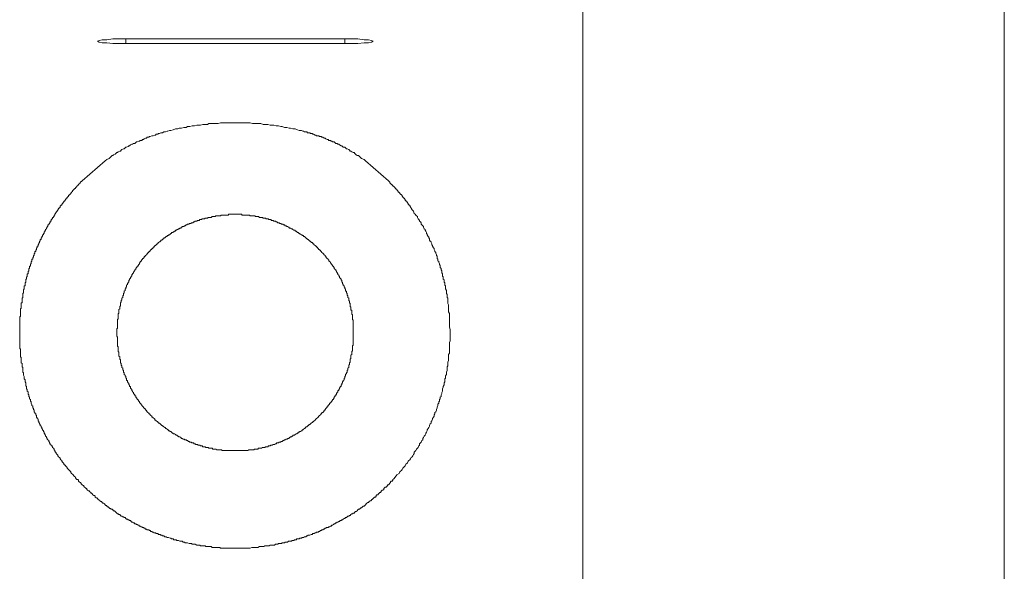
# Model space of a CAD drawing. Units: inches. Extents: x -361 to 3050, y -1803 to 782.
# Drawn here: x 1217 to 1441, y -229 to -103 of the extents above; entities that cross this region are included whole.
import ezdxf

# ---------------------------------------------------------------- set-up
doc = ezdxf.new("R2010")
doc.units = ezdxf.units.IN
doc.header["$MEASUREMENT"] = 0
doc.layers.add('图层 1', color=7, linetype='Continuous')

msp = doc.modelspace()

# ---------------------------------------------------------------- linework, layer by layer
at = {"layer": '图层 1', "color": 7, "lineweight": 9}
for points in [[(1441.44, -411.37), (1441.44, 30.29)], [(1345.39, 0.02), (1345.39, -403.37)], [(1241.17, -108.53), (1239.6, -108.53), (1238.2, -108.53), (1236.82, -108.35), (1235.76, -108.35), (1235.08, -108.18), (1234.72, -108), (1235.08, -107.83), (1235.76, -107.66), (1236.82, -107.66), (1238.2, -107.48), (1239.6, -107.48), (1241.17, -107.48)], [(1241.17, -107.48), (1291.09, -107.48)], [(1241.17, -108.53), (1241.17, -107.48)], [(1291.09, -107.48), (1292.67, -107.48), (1294.07, -107.48), (1295.47, -107.66), (1296.5, -107.66), (1297.19, -107.83), (1297.54, -108), (1297.19, -108.18), (1296.5, -108.35), (1295.47, -108.35), (1294.07, -108.53), (1292.67, -108.53), (1291.09, -108.53)], [(1291.09, -108.53), (1291.09, -107.48)], [(1291.09, -108.53), (1241.17, -108.53)], [(1236.47, -135.31), (1236.82, -134.96), (1237.34, -134.79), (1237.7, -134.44), (1238.04, -134.1), (1238.2, -134.1), (1238.38, -133.92), (1238.74, -133.74), (1238.91, -133.58), (1239.09, -133.4), (1239.25, -133.4), (1239.42, -133.23), (1239.77, -133.05), (1239.95, -133.05), (1240.13, -132.87), (1240.29, -132.71), (1240.63, -132.53), (1240.81, -132.53), (1240.99, -132.35), (1241.17, -132.19), (1241.35, -132.19), (1241.69, -132.01), (1241.86, -131.84), (1242.04, -131.84), (1242.21, -131.66), (1242.57, -131.49), (1242.73, -131.49), (1242.91, -131.32), (1243.25, -131.32), (1243.43, -131.14), (1243.61, -130.97), (1243.79, -130.97), (1244.13, -130.79), (1244.29, -130.79), (1244.47, -130.62), (1244.83, -130.62), (1245.01, -130.44), (1245.17, -130.44), (1245.35, -130.27), (1245.69, -130.1), (1245.87, -130.1), (1246.05, -129.92), (1246.39, -129.92), (1246.55, -129.75), (1246.73, -129.75), (1247.08, -129.58), (1247.26, -129.58), (1247.44, -129.58), (1247.77, -129.4), (1247.94, -129.4), (1248.12, -129.23), (1248.48, -129.23), (1248.65, -129.05), (1248.83, -129.05), (1249.17, -128.88), (1249.35, -128.88), (1249.52, -128.88), (1249.87, -128.7), (1250.04, -128.7), (1250.21, -128.7), (1250.56, -128.53), (1250.74, -128.53), (1251.1, -128.36), (1251.26, -128.36), (1251.42, -128.36), (1251.96, -128.18), (1252.48, -128.01), (1253, -128.01), (1253.35, -127.83), (1253.86, -127.83), (1254.39, -127.66), (1254.91, -127.66), (1255.26, -127.49), (1255.79, -127.49), (1256.3, -127.31), (1256.83, -127.31), (1257.34, -127.14), (1257.69, -127.14), (1258.23, -127.14), (1258.73, -126.97), (1259.27, -126.97), (1259.79, -126.97), (1260.13, -126.79), (1260.65, -126.79), (1261.17, -126.79), (1261.7, -126.79), (1262.21, -126.79), (1262.75, -126.62), (1263.09, -126.62), (1263.61, -126.62), (1264.14, -126.62), (1264.65, -126.62), (1265.18, -126.62), (1265.7, -126.62), (1266.04, -126.62), (1266.58, -126.62), (1267.09, -126.62), (1267.62, -126.62), (1268.13, -126.62), (1268.66, -126.62), (1269.02, -126.62), (1269.52, -126.62), (1270.06, -126.79), (1270.58, -126.79), (1271.1, -126.79), (1271.44, -126.79), (1271.96, -126.79), (1272.49, -126.97), (1273, -126.97), (1273.54, -126.97), (1274.06, -127.14), (1274.4, -127.14), (1274.93, -127.14), (1275.44, -127.31), (1275.97, -127.31), (1276.49, -127.49), (1276.83, -127.49), (1277.37, -127.66), (1277.88, -127.66), (1278.41, -127.83), (1278.75, -127.83), (1279.27, -128.01), (1279.8, -128.01), (1280.31, -128.18), (1280.67, -128.36), (1281.19, -128.36), (1281.53, -128.53), (1281.71, -128.53), (1281.88, -128.7), (1282.23, -128.7), (1282.4, -128.7), (1282.58, -128.88), (1282.92, -128.88), (1283.1, -128.88), (1283.28, -129.05), (1283.62, -129.05), (1283.78, -129.23), (1283.96, -129.23), (1284.32, -129.4), (1284.5, -129.4), (1284.67, -129.58), (1285.01, -129.58), (1285.19, -129.58), (1285.36, -129.75), (1285.72, -129.75), (1285.88, -129.92), (1286.06, -129.92), (1286.4, -130.1), (1286.58, -130.1), (1286.76, -130.27), (1287.1, -130.44), (1287.28, -130.44), (1287.44, -130.62), (1287.8, -130.62), (1287.98, -130.79), (1288.16, -130.79), (1288.32, -130.97), (1288.66, -130.97), (1288.84, -131.14), (1289.02, -131.32), (1289.37, -131.32), (1289.54, -131.49), (1289.71, -131.49), (1289.88, -131.66), (1290.23, -131.84), (1290.41, -131.84), (1290.59, -132.01), (1290.75, -132.19), (1291.09, -132.19), (1291.28, -132.35), (1291.46, -132.53), (1291.63, -132.53), (1291.98, -132.71), (1292.14, -132.87), (1292.32, -133.05), (1292.49, -133.05), (1292.67, -133.23), (1293.01, -133.4), (1293.19, -133.4), (1293.37, -133.58), (1293.53, -133.74), (1293.71, -133.92), (1293.89, -134.1), (1294.23, -134.1), (1294.57, -134.44), (1294.93, -134.79), (1295.47, -134.96), (1295.79, -135.31)], [(1231.25, -139.84), (1236.47, -135.31)], [(1295.79, -135.31), (1301.02, -139.84)], [(1231.25, -139.84), (1231.07, -140.01), (1230.91, -140.01), (1230.91, -140.19), (1230.73, -140.19), (1230.73, -140.36), (1230.57, -140.53), (1230.39, -140.71), (1230.2, -140.89), (1230.02, -141.05), (1230.02, -141.23), (1229.85, -141.23), (1229.85, -141.41), (1229.68, -141.41), (1229.68, -141.57), (1229.51, -141.57), (1229.51, -141.75), (1229.34, -141.75), (1229.34, -141.93), (1229.16, -141.93), (1229.16, -142.09), (1228.99, -142.09), (1228.99, -142.28), (1228.81, -142.45), (1228.81, -142.62), (1228.63, -142.62), (1228.63, -142.8), (1228.47, -142.8), (1228.47, -142.96), (1228.3, -142.96), (1228.3, -143.14), (1228.13, -143.14), (1228.13, -143.32), (1227.95, -143.48), (1227.77, -143.66), (1227.77, -143.84), (1227.59, -143.84), (1227.59, -144.01), (1227.41, -144.01), (1227.41, -144.18), (1227.25, -144.36), (1227.25, -144.53), (1227.07, -144.53), (1227.07, -144.71), (1226.91, -144.71), (1226.91, -144.89), (1226.73, -145.05), (1226.55, -145.23), (1226.55, -145.4), (1226.37, -145.4), (1226.37, -145.58), (1226.21, -145.58), (1226.21, -145.75), (1226.21, -145.92), (1226.03, -145.92), (1226.03, -146.1), (1225.85, -146.1), (1225.85, -146.27), (1225.69, -146.45), (1225.69, -146.62), (1225.51, -146.62), (1225.51, -146.8), (1225.33, -146.97), (1225.33, -147.14), (1225.15, -147.14), (1225.15, -147.32), (1224.98, -147.49), (1224.98, -147.67), (1224.81, -147.67), (1224.81, -147.84), (1224.81, -148.01), (1224.65, -148.01), (1224.65, -148.19), (1224.47, -148.19), (1224.47, -148.36), (1224.47, -148.54), (1224.29, -148.54), (1224.29, -148.71), (1224.12, -148.71), (1224.12, -148.88), (1224.12, -149.06), (1223.94, -149.06), (1223.94, -149.23), (1223.94, -149.41), (1223.76, -149.41), (1223.76, -149.58), (1223.6, -149.75), (1223.6, -149.93), (1223.43, -149.93), (1223.43, -150.1), (1223.43, -150.27), (1223.25, -150.27), (1223.25, -150.45), (1223.07, -150.63), (1223.07, -150.79), (1222.89, -150.97), (1222.89, -151.15), (1222.72, -151.32), (1222.72, -151.5), (1222.55, -151.5), (1222.55, -151.66), (1222.55, -151.84), (1222.37, -151.84), (1222.37, -152.02), (1222.37, -152.18), (1222.21, -152.18), (1222.21, -152.36), (1222.21, -152.54), (1222.03, -152.54), (1222.03, -152.71), (1222.03, -152.88), (1221.85, -152.88), (1221.85, -153.06), (1221.85, -153.23), (1221.68, -153.23), (1221.68, -153.4), (1221.68, -153.59), (1221.5, -153.59), (1221.5, -153.75), (1221.5, -153.93), (1221.34, -154.1), (1221.34, -154.27), (1221.16, -154.45), (1221.16, -154.62), (1221.16, -154.79), (1220.99, -154.79), (1220.99, -154.97), (1220.99, -155.14), (1220.82, -155.14), (1220.82, -155.32), (1220.82, -155.49), (1220.64, -155.67), (1220.64, -155.84), (1220.64, -156.01), (1220.46, -156.01), (1220.46, -156.19), (1220.46, -156.36), (1220.28, -156.54), (1220.28, -156.71), (1220.28, -156.88), (1220.12, -156.88), (1220.12, -157.06), (1220.12, -157.23), (1219.94, -157.41), (1219.94, -157.58), (1219.94, -157.75), (1219.78, -157.75), (1219.78, -157.92), (1219.78, -158.11), (1219.78, -158.28), (1219.6, -158.28), (1219.6, -158.45), (1219.6, -158.63), (1219.6, -158.8), (1219.42, -158.8), (1219.42, -158.97), (1219.42, -159.15), (1219.42, -159.32), (1219.24, -159.32), (1219.24, -159.49), (1219.24, -159.67), (1219.24, -159.83), (1219.06, -159.83), (1219.06, -160.01), (1219.06, -160.19), (1219.06, -160.36), (1218.9, -160.54), (1218.9, -160.71), (1218.9, -160.88), (1218.9, -161.06), (1218.72, -161.06), (1218.72, -161.24), (1218.72, -161.4), (1218.72, -161.58), (1218.72, -161.76), (1218.55, -161.76), (1218.55, -161.93), (1218.55, -162.1), (1218.55, -162.27), (1218.38, -162.27), (1218.38, -162.45), (1218.38, -162.63), (1218.38, -162.8), (1218.38, -162.97), (1218.2, -163.15), (1218.2, -163.32), (1218.2, -163.49), (1218.2, -163.67), (1218.2, -163.84), (1218.02, -163.84), (1218.02, -164.02), (1218.02, -164.19), (1218.02, -164.36), (1218.02, -164.54), (1217.85, -164.71), (1217.85, -164.89), (1217.85, -165.06), (1217.85, -165.23), (1217.85, -165.41), (1217.68, -165.58), (1217.68, -165.76), (1217.68, -165.93), (1217.68, -166.11), (1217.68, -166.28), (1217.68, -166.45), (1217.52, -166.63), (1217.52, -166.8), (1217.52, -166.98), (1217.52, -167.15), (1217.52, -167.32), (1217.52, -167.5), (1217.52, -167.67), (1217.34, -167.67), (1217.34, -167.85), (1217.34, -168.02), (1217.34, -168.19), (1217.34, -168.37), (1217.34, -168.53), (1217.34, -168.71), (1217.34, -168.89), (1217.16, -169.05), (1217.16, -169.23), (1217.16, -169.41), (1217.16, -169.58), (1217.16, -169.76), (1217.16, -169.94), (1217.16, -170.1), (1217.16, -170.28), (1217.16, -170.46), (1217.16, -170.62), (1217.16, -170.8), (1216.98, -170.8), (1216.98, -170.97), (1216.98, -171.14), (1216.98, -171.32), (1216.98, -171.49), (1216.98, -171.67), (1216.98, -171.85), (1216.98, -172.02), (1216.98, -172.19), (1216.98, -172.37), (1216.98, -172.54), (1216.98, -172.71), (1216.98, -172.89), (1216.98, -173.06), (1216.98, -173.23), (1216.98, -173.41), (1216.98, -173.58), (1216.98, -173.76), (1216.98, -173.93), (1216.98, -174.1), (1216.98, -174.28), (1216.98, -174.45)], [(1305.9, -145.58), (1305.9, -145.4), (1305.72, -145.4), (1305.72, -145.23), (1305.54, -145.23), (1305.54, -145.05), (1305.36, -144.89), (1305.36, -144.71), (1305.2, -144.71), (1305.2, -144.53), (1305.02, -144.53), (1305.02, -144.36), (1304.86, -144.36), (1304.86, -144.18), (1304.86, -144.01), (1304.67, -144.01), (1304.67, -143.84), (1304.5, -143.84), (1304.5, -143.66), (1304.32, -143.66), (1304.32, -143.48), (1304.15, -143.32), (1304.15, -143.14), (1303.98, -143.14), (1303.98, -142.96), (1303.8, -142.96), (1303.8, -142.8), (1303.64, -142.8), (1303.64, -142.62), (1303.46, -142.62), (1303.46, -142.45), (1303.28, -142.45), (1303.28, -142.28), (1303.1, -142.09), (1302.93, -141.93), (1302.93, -141.75), (1302.76, -141.75), (1302.76, -141.57), (1302.6, -141.57), (1302.6, -141.41), (1302.42, -141.41), (1302.42, -141.23), (1302.24, -141.23), (1302.24, -141.05), (1302.06, -141.05), (1302.06, -140.89), (1301.88, -140.89), (1301.88, -140.71), (1301.7, -140.71), (1301.7, -140.53), (1301.54, -140.53), (1301.54, -140.36), (1301.38, -140.36), (1301.38, -140.19), (1301.2, -140.01), (1301.02, -139.84)], [(1305.9, -145.58), (1306.42, -146.45), (1306.76, -146.8), (1306.94, -147.32), (1307.11, -147.49), (1307.29, -147.67), (1307.46, -147.84), (1307.63, -148.01), (1307.63, -148.19), (1307.8, -148.54), (1307.97, -148.71), (1308.15, -148.88), (1308.15, -149.06), (1308.33, -149.23), (1308.51, -149.41), (1308.51, -149.75), (1308.67, -149.93), (1308.85, -150.1), (1309.01, -150.27), (1309.01, -150.45), (1309.19, -150.79), (1309.38, -150.97), (1309.38, -151.15), (1309.55, -151.32), (1309.73, -151.66), (1309.73, -151.84), (1309.89, -152.02), (1309.89, -152.18), (1310.07, -152.54), (1310.24, -152.71), (1310.24, -152.88), (1310.41, -153.06), (1310.41, -153.4), (1310.59, -153.59), (1310.77, -153.75), (1310.77, -153.93), (1310.95, -154.27), (1310.95, -154.45), (1311.11, -154.62), (1311.11, -154.79), (1311.29, -155.14), (1311.45, -155.32), (1311.45, -155.49), (1311.63, -155.84), (1311.63, -156.01), (1311.81, -156.19), (1311.81, -156.36), (1311.99, -156.71), (1311.99, -156.88), (1312.17, -157.06), (1312.17, -157.41), (1312.17, -157.58), (1312.33, -157.75), (1312.33, -158.11), (1312.51, -158.28), (1312.51, -158.45), (1312.67, -158.8), (1312.67, -158.97), (1312.85, -159.15), (1312.85, -159.49), (1312.85, -159.67), (1313.03, -159.83), (1313.03, -160.19), (1313.21, -160.36), (1313.21, -160.54), (1313.21, -160.88), (1313.39, -161.06), (1313.39, -161.24), (1313.39, -161.58), (1313.55, -161.76), (1313.55, -161.93), (1313.55, -162.27), (1313.71, -162.45), (1313.71, -162.63), (1313.71, -162.97), (1313.89, -163.15), (1313.89, -163.32), (1313.89, -163.67), (1314.07, -163.84), (1314.07, -164.02), (1314.07, -164.36), (1314.07, -164.54), (1314.25, -164.89), (1314.25, -165.06), (1314.25, -165.23), (1314.25, -165.58), (1314.42, -165.76), (1314.42, -165.93), (1314.42, -166.28), (1314.42, -166.45), (1314.6, -166.63), (1314.6, -166.98), (1314.6, -167.15), (1314.6, -167.5), (1314.6, -167.67), (1314.6, -167.85), (1314.76, -168.19), (1314.76, -168.37), (1314.76, -168.71), (1314.76, -168.89), (1314.76, -169.05), (1314.76, -169.41), (1314.76, -169.58), (1314.76, -169.76), (1314.94, -170.1), (1314.94, -170.28), (1314.94, -170.62), (1314.94, -170.8), (1314.94, -170.97), (1314.94, -171.32), (1314.94, -171.49), (1314.94, -171.85), (1314.94, -172.19), (1314.94, -172.71), (1314.94, -173.23), (1315.11, -173.76), (1315.11, -174.63)], [(1293.01, -174.45), (1293.01, -174.28), (1293.01, -174.1), (1293.01, -173.93), (1293.01, -173.76), (1293.01, -173.58), (1293.01, -173.41), (1293.01, -173.23), (1293.01, -173.06), (1293.01, -172.89), (1293.01, -172.71), (1293.01, -172.54), (1293.01, -172.37), (1293.01, -172.19), (1293.01, -172.02), (1293.01, -171.85), (1293.01, -171.67), (1292.85, -171.49), (1292.85, -171.32), (1292.85, -171.14), (1292.85, -170.97), (1292.85, -170.8), (1292.85, -170.62), (1292.85, -170.46), (1292.67, -170.28), (1292.67, -170.1), (1292.67, -169.94), (1292.67, -169.76), (1292.67, -169.58), (1292.67, -169.41), (1292.49, -169.41), (1292.49, -169.23), (1292.49, -169.05), (1292.49, -168.89), (1292.49, -168.71), (1292.32, -168.53), (1292.32, -168.37), (1292.32, -168.19), (1292.32, -168.02), (1292.32, -167.85), (1292.14, -167.67), (1292.14, -167.5), (1292.14, -167.32), (1291.98, -167.15), (1291.98, -166.98), (1291.98, -166.8), (1291.98, -166.63), (1291.81, -166.45), (1291.81, -166.28), (1291.81, -166.11), (1291.63, -165.93), (1291.63, -165.76), (1291.63, -165.58), (1291.46, -165.41), (1291.46, -165.23), (1291.46, -165.06), (1291.28, -165.06), (1291.28, -164.89), (1291.28, -164.71), (1291.28, -164.54), (1291.09, -164.54), (1291.09, -164.36), (1291.09, -164.19), (1290.92, -164.02), (1290.92, -163.84), (1290.75, -163.67), (1290.75, -163.49), (1290.59, -163.32), (1290.59, -163.15), (1290.59, -162.97), (1290.41, -162.97), (1290.41, -162.8), (1290.41, -162.63), (1290.23, -162.45), (1290.23, -162.27), (1290.05, -162.1), (1289.88, -161.93), (1289.88, -161.76), (1289.88, -161.58), (1289.71, -161.58), (1289.71, -161.4), (1289.54, -161.24), (1289.54, -161.06), (1289.37, -160.88), (1289.37, -160.71), (1289.19, -160.71), (1289.19, -160.54), (1289.19, -160.36), (1289.02, -160.36), (1289.02, -160.19), (1288.84, -160.01), (1288.66, -159.83), (1288.66, -159.67), (1288.5, -159.49), (1288.5, -159.32), (1288.32, -159.32), (1288.32, -159.15), (1288.16, -158.97), (1287.98, -158.8), (1287.98, -158.63), (1287.8, -158.63), (1287.8, -158.45), (1287.62, -158.28), (1287.44, -158.11), (1287.44, -157.92), (1287.28, -157.92), (1287.28, -157.75), (1287.1, -157.58), (1286.94, -157.41), (1286.76, -157.23), (1286.76, -157.06), (1286.58, -157.06), (1286.58, -156.88), (1286.4, -156.71), (1286.22, -156.54), (1286.06, -156.36), (1285.88, -156.19), (1285.72, -156.01), (1285.54, -155.84), (1285.54, -155.67), (1285.36, -155.67), (1285.36, -155.49), (1285.19, -155.49), (1285.01, -155.32), (1284.84, -155.14), (1284.84, -154.97), (1284.67, -154.97), (1284.67, -154.79), (1284.5, -154.79), (1284.32, -154.62), (1284.14, -154.45), (1283.96, -154.27), (1283.78, -154.27), (1283.78, -154.1), (1283.62, -153.93), (1283.46, -153.93), (1283.46, -153.75), (1283.28, -153.75), (1283.28, -153.59), (1283.1, -153.59), (1282.92, -153.4), (1282.75, -153.23), (1282.58, -153.23), (1282.58, -153.06), (1282.4, -153.06), (1282.23, -152.88), (1282.06, -152.71), (1281.88, -152.54), (1281.71, -152.54), (1281.71, -152.36), (1281.53, -152.36), (1281.35, -152.36), (1281.35, -152.18), (1281.19, -152.18), (1281.02, -152.02), (1280.85, -152.02), (1280.85, -151.84), (1280.67, -151.84), (1280.49, -151.66), (1280.31, -151.66), (1280.13, -151.5), (1279.97, -151.32), (1279.8, -151.32), (1279.8, -151.15), (1279.62, -151.15), (1279.44, -151.15), (1279.27, -150.97), (1279.09, -150.79), (1278.93, -150.79), (1278.75, -150.63), (1278.58, -150.63), (1278.41, -150.63), (1278.41, -150.45), (1278.23, -150.45), (1278.05, -150.27), (1277.88, -150.27), (1277.71, -150.1), (1277.53, -150.1), (1277.37, -149.93), (1277.19, -149.93), (1277.01, -149.93), (1277.01, -149.75), (1276.83, -149.75), (1276.65, -149.75), (1276.49, -149.58), (1276.31, -149.58), (1276.15, -149.41), (1275.97, -149.41), (1275.79, -149.41), (1275.61, -149.23), (1275.44, -149.23), (1275.27, -149.06), (1275.09, -149.06), (1274.93, -149.06), (1274.75, -148.88), (1274.57, -148.88), (1274.4, -148.88), (1274.22, -148.71), (1274.06, -148.71), (1273.88, -148.71), (1273.71, -148.71), (1273.71, -148.54), (1273.54, -148.54), (1273.36, -148.54), (1273.18, -148.54), (1273, -148.36), (1272.83, -148.36), (1272.67, -148.36), (1272.49, -148.36), (1272.31, -148.19), (1272.14, -148.19), (1271.96, -148.19), (1271.78, -148.19), (1271.62, -148.19), (1271.44, -148.01), (1271.27, -148.01), (1271.1, -148.01), (1270.92, -148.01), (1270.74, -148.01), (1270.58, -147.84), (1270.4, -147.84), (1270.22, -147.84), (1270.06, -147.84), (1269.88, -147.84), (1269.7, -147.84), (1269.52, -147.84), (1269.34, -147.67), (1269.18, -147.67), (1269.02, -147.67), (1268.84, -147.67), (1268.66, -147.67), (1268.48, -147.67), (1268.3, -147.67), (1268.13, -147.67), (1267.96, -147.67), (1267.8, -147.67), (1267.62, -147.67), (1267.62, -147.49), (1267.44, -147.49), (1267.27, -147.49), (1267.09, -147.49), (1266.92, -147.49), (1266.75, -147.49), (1266.58, -147.49), (1266.4, -147.49), (1266.22, -147.49), (1266.04, -147.49), (1265.86, -147.49), (1265.7, -147.49), (1265.52, -147.49), (1265.36, -147.49), (1265.18, -147.49), (1265, -147.49), (1264.83, -147.49), (1264.65, -147.49), (1264.48, -147.67), (1264.31, -147.67), (1264.14, -147.67), (1263.97, -147.67), (1263.79, -147.67), (1263.61, -147.67), (1263.43, -147.67), (1263.27, -147.67), (1263.09, -147.67), (1262.93, -147.67), (1262.75, -147.84), (1262.57, -147.84), (1262.39, -147.84), (1262.21, -147.84), (1262.05, -147.84), (1261.89, -147.84), (1261.7, -147.84), (1261.52, -148.01), (1261.35, -148.01), (1261.17, -148.01), (1260.99, -148.01), (1260.83, -148.01), (1260.65, -148.19), (1260.49, -148.19), (1260.31, -148.19), (1260.13, -148.19), (1259.96, -148.19), (1259.79, -148.36), (1259.61, -148.36), (1259.43, -148.36), (1259.27, -148.36), (1259.09, -148.54), (1258.91, -148.54), (1258.73, -148.54), (1258.55, -148.54), (1258.39, -148.71), (1258.23, -148.71), (1258.05, -148.71), (1257.87, -148.88), (1257.69, -148.88), (1257.52, -148.88), (1257.34, -149.06), (1257.17, -149.06), (1257.01, -149.06), (1256.83, -149.23), (1256.66, -149.23), (1256.48, -149.41), (1256.3, -149.41), (1256.14, -149.41), (1255.96, -149.58), (1255.79, -149.58), (1255.62, -149.58), (1255.62, -149.75), (1255.44, -149.75), (1255.26, -149.75), (1255.08, -149.93), (1254.91, -149.93), (1254.73, -150.1), (1254.57, -150.1), (1254.39, -150.27), (1254.22, -150.27), (1254.04, -150.27), (1254.04, -150.45), (1253.86, -150.45), (1253.7, -150.63), (1253.52, -150.63), (1253.35, -150.79), (1253.18, -150.79), (1253, -150.97), (1252.82, -150.97), (1252.82, -151.15), (1252.64, -151.15), (1252.48, -151.15), (1252.48, -151.32), (1252.3, -151.32), (1252.14, -151.5), (1251.96, -151.5), (1251.96, -151.66), (1251.78, -151.66), (1251.6, -151.66), (1251.6, -151.84), (1251.42, -151.84), (1251.26, -152.02), (1251.1, -152.18), (1250.92, -152.18), (1250.92, -152.36), (1250.74, -152.36), (1250.56, -152.36), (1250.56, -152.54), (1250.38, -152.54), (1250.21, -152.71), (1250.04, -152.88), (1249.87, -152.88), (1249.87, -153.06), (1249.7, -153.06), (1249.52, -153.23), (1249.35, -153.4), (1249.17, -153.4), (1249.17, -153.59), (1249, -153.59), (1249, -153.75), (1248.83, -153.75), (1248.65, -153.93), (1248.48, -154.1), (1248.48, -154.27), (1248.31, -154.27), (1248.12, -154.45), (1247.94, -154.62), (1247.77, -154.62), (1247.77, -154.79), (1247.6, -154.79), (1247.6, -154.97), (1247.44, -154.97), (1247.44, -155.14), (1247.26, -155.32), (1247.08, -155.32), (1247.08, -155.49), (1246.91, -155.49), (1246.91, -155.67), (1246.73, -155.67), (1246.73, -155.84), (1246.55, -156.01), (1246.39, -156.01), (1246.39, -156.19), (1246.22, -156.19), (1246.22, -156.36), (1246.05, -156.54), (1245.87, -156.71), (1245.69, -156.88), (1245.69, -157.06), (1245.51, -157.06), (1245.35, -157.23), (1245.35, -157.41), (1245.17, -157.41), (1245.17, -157.58), (1245.01, -157.58), (1245.01, -157.75), (1244.83, -157.92), (1244.65, -158.11), (1244.65, -158.28), (1244.47, -158.28), (1244.47, -158.45), (1244.29, -158.63), (1244.29, -158.8), (1244.13, -158.97), (1243.95, -159.15), (1243.95, -159.32), (1243.79, -159.32), (1243.79, -159.49), (1243.61, -159.67), (1243.43, -159.83), (1243.43, -160.01), (1243.25, -160.19), (1243.25, -160.36), (1243.07, -160.36), (1243.07, -160.54), (1242.91, -160.71), (1242.91, -160.88), (1242.73, -161.06), (1242.73, -161.24), (1242.57, -161.24), (1242.57, -161.4), (1242.57, -161.58), (1242.39, -161.58), (1242.39, -161.76), (1242.21, -161.93), (1242.21, -162.1), (1242.04, -162.27), (1242.04, -162.45), (1241.86, -162.63), (1241.86, -162.8), (1241.86, -162.97), (1241.69, -162.97), (1241.69, -163.15), (1241.52, -163.32), (1241.52, -163.49), (1241.35, -163.67), (1241.35, -163.84), (1241.35, -164.02), (1241.17, -164.19), (1241.17, -164.36), (1241.17, -164.54), (1240.99, -164.54), (1240.99, -164.71), (1240.99, -164.89), (1240.81, -165.06), (1240.81, -165.23), (1240.81, -165.41), (1240.63, -165.58), (1240.63, -165.76), (1240.63, -165.93), (1240.47, -166.11), (1240.47, -166.28), (1240.47, -166.45), (1240.29, -166.63), (1240.29, -166.8), (1240.29, -166.98), (1240.13, -167.15), (1240.13, -167.32), (1240.13, -167.5), (1239.95, -167.67), (1239.95, -167.85), (1239.95, -168.02), (1239.95, -168.19), (1239.95, -168.37), (1239.77, -168.53), (1239.77, -168.71), (1239.77, -168.89), (1239.77, -169.05), (1239.6, -169.23), (1239.6, -169.41), (1239.6, -169.58), (1239.6, -169.76), (1239.6, -169.94), (1239.6, -170.1), (1239.42, -170.1), (1239.42, -170.28), (1239.42, -170.46), (1239.42, -170.62), (1239.42, -170.8), (1239.42, -170.97), (1239.42, -171.14), (1239.42, -171.32), (1239.25, -171.49), (1239.25, -171.67), (1239.25, -171.85), (1239.25, -172.02), (1239.25, -172.19), (1239.25, -172.37), (1239.25, -172.54), (1239.25, -172.71), (1239.25, -172.89), (1239.25, -173.06), (1239.25, -173.23), (1239.25, -173.41), (1239.25, -173.58), (1239.09, -173.58), (1239.09, -173.76), (1239.09, -173.93), (1239.09, -174.1), (1239.09, -174.28), (1239.09, -174.45)], [(1216.98, -174.45), (1216.98, -174.63), (1216.98, -174.97), (1216.98, -175.15), (1216.98, -175.32), (1216.98, -175.5), (1216.98, -175.67), (1216.98, -175.84), (1216.98, -176.02), (1216.98, -176.37), (1216.98, -176.54), (1216.98, -176.72), (1216.98, -176.89), (1216.98, -177.06), (1216.98, -177.24), (1216.98, -177.41), (1216.98, -177.59), (1216.98, -177.93), (1216.98, -178.11), (1217.16, -178.28), (1217.16, -178.46), (1217.16, -178.63), (1217.16, -178.8), (1217.16, -178.98), (1217.16, -179.15), (1217.16, -179.5), (1217.16, -179.67), (1217.16, -179.84), (1217.16, -180.02), (1217.34, -180.19), (1217.34, -180.37), (1217.34, -180.54), (1217.34, -180.71), (1217.34, -181.07), (1217.34, -181.24), (1217.34, -181.41), (1217.52, -181.58), (1217.52, -181.76), (1217.52, -181.93), (1217.52, -182.1), (1217.52, -182.28), (1217.68, -182.45), (1217.68, -182.8), (1217.68, -182.98), (1217.68, -183.15), (1217.68, -183.33), (1217.68, -183.5), (1217.85, -183.67), (1217.85, -183.85), (1217.85, -184.02), (1217.85, -184.2), (1218.02, -184.54), (1218.02, -184.72), (1218.02, -184.89), (1218.02, -185.06), (1218.2, -185.24), (1218.2, -185.41), (1218.2, -185.59), (1218.2, -185.76), (1218.38, -185.94), (1218.38, -186.11), (1218.38, -186.45), (1218.38, -186.63), (1218.55, -186.81), (1218.55, -186.97), (1218.55, -187.15), (1218.55, -187.33), (1218.72, -187.5), (1218.72, -187.68), (1218.72, -187.85), (1218.9, -188.02), (1218.9, -188.2), (1218.9, -188.54), (1219.06, -188.72), (1219.06, -188.89), (1219.06, -189.06), (1219.24, -189.24), (1219.24, -189.41), (1219.24, -189.58), (1219.42, -189.77), (1219.42, -189.93), (1219.42, -190.11), (1219.6, -190.29), (1219.6, -190.45), (1219.6, -190.63), (1219.78, -190.98), (1219.78, -191.15), (1219.94, -191.32), (1219.94, -191.5), (1219.94, -191.67), (1220.12, -191.85), (1220.12, -192.02), (1220.28, -192.2), (1220.28, -192.37), (1220.28, -192.54), (1220.46, -192.72), (1220.46, -192.89), (1220.64, -193.07), (1220.64, -193.24), (1220.82, -193.41), (1220.82, -193.59), (1220.82, -193.76), (1220.99, -193.94), (1220.99, -194.11), (1221.16, -194.28), (1221.16, -194.63), (1221.34, -194.81), (1221.34, -194.98), (1221.5, -195.15), (1221.5, -195.33), (1221.68, -195.5), (1221.68, -195.67), (1221.85, -195.85), (1221.85, -196.03), (1222.03, -196.19), (1222.03, -196.37), (1222.21, -196.55), (1222.21, -196.72), (1222.37, -196.9), (1222.37, -197.06), (1222.55, -197.24), (1222.55, -197.42), (1222.72, -197.58), (1222.72, -197.76), (1222.89, -197.94), (1222.89, -198.11), (1223.07, -198.28), (1223.07, -198.46), (1223.25, -198.63), (1223.25, -198.81), (1223.43, -198.99), (1223.6, -199.15), (1223.6, -199.33), (1223.76, -199.5), (1223.76, -199.67), (1223.94, -199.85), (1223.94, -200.02), (1224.12, -200.19), (1224.29, -200.19), (1224.29, -200.37), (1224.47, -200.55), (1224.47, -200.72), (1224.65, -200.9), (1224.81, -201.07), (1224.81, -201.24), (1224.98, -201.42), (1224.98, -201.59), (1225.15, -201.76), (1225.33, -201.94), (1225.33, -202.11), (1225.51, -202.28), (1225.69, -202.46), (1225.69, -202.64), (1225.85, -202.81), (1226.03, -202.98), (1226.21, -203.16), (1226.21, -203.33), (1226.37, -203.51), (1226.55, -203.68), (1226.55, -203.85), (1226.73, -204.03), (1226.91, -204.2), (1227.07, -204.37), (1227.07, -204.55), (1227.25, -204.72), (1227.41, -204.72), (1227.41, -204.89), (1227.59, -205.07), (1227.77, -205.25), (1227.77, -205.42), (1227.95, -205.59), (1228.13, -205.76), (1228.3, -205.94), (1228.47, -206.12), (1228.63, -206.28), (1228.63, -206.46), (1228.81, -206.64), (1228.99, -206.8), (1229.16, -206.98), (1229.34, -207.16), (1229.51, -207.33), (1229.68, -207.5), (1229.68, -207.67), (1229.85, -207.85), (1230.02, -208.03), (1230.2, -208.03), (1230.39, -208.2), (1230.39, -208.37), (1230.57, -208.55), (1230.73, -208.72), (1230.91, -208.72), (1230.91, -208.89), (1231.07, -209.07), (1231.25, -209.24), (1231.43, -209.42), (1231.6, -209.42), (1231.6, -209.59), (1231.78, -209.76), (1231.95, -209.94), (1232.12, -210.11), (1232.29, -210.11), (1232.29, -210.29), (1232.46, -210.46), (1232.64, -210.63), (1232.82, -210.63), (1233, -210.81), (1233.16, -210.98), (1233.16, -211.16), (1233.34, -211.16), (1233.5, -211.33), (1233.68, -211.5), (1233.86, -211.68), (1234.04, -211.68), (1234.22, -211.85), (1234.22, -212.03), (1234.38, -212.2), (1234.54, -212.2), (1234.72, -212.38), (1234.9, -212.55), (1235.08, -212.72), (1235.26, -212.72), (1235.26, -212.9), (1235.44, -213.07), (1235.6, -213.07), (1235.76, -213.25), (1235.94, -213.42), (1236.12, -213.42), (1236.3, -213.59), (1236.47, -213.77), (1236.64, -213.94), (1236.82, -213.94), (1236.82, -214.11), (1236.98, -214.29), (1237.16, -214.29), (1237.34, -214.47), (1237.52, -214.64), (1237.7, -214.64), (1237.86, -214.81), (1238.04, -214.81), (1238.2, -214.98), (1238.38, -215.16), (1238.56, -215.16), (1238.74, -215.34), (1238.91, -215.5), (1239.09, -215.68), (1239.25, -215.86), (1239.42, -215.86), (1239.6, -216.02), (1239.77, -216.02), (1239.95, -216.2), (1240.13, -216.38), (1240.29, -216.38), (1240.47, -216.54), (1240.63, -216.54), (1240.81, -216.73), (1240.99, -216.73), (1241.17, -216.9), (1241.35, -217.07), (1241.52, -217.07), (1241.69, -217.25), (1241.86, -217.25), (1242.04, -217.41), (1242.21, -217.41), (1242.39, -217.59), (1242.57, -217.77), (1242.73, -217.77), (1242.91, -217.94), (1243.07, -217.94), (1243.25, -218.11), (1243.43, -218.11), (1243.61, -218.29), (1243.79, -218.29), (1243.95, -218.46), (1244.13, -218.46), (1244.29, -218.64), (1244.47, -218.64), (1244.65, -218.81), (1244.83, -218.81), (1245.01, -218.98), (1245.17, -218.98), (1245.35, -219.16), (1245.51, -219.16), (1245.69, -219.33), (1245.87, -219.33), (1246.05, -219.5), (1246.22, -219.5), (1246.39, -219.5), (1246.55, -219.68), (1246.73, -219.68), (1246.91, -219.86), (1247.08, -219.86), (1247.26, -220.03), (1247.44, -220.03), (1247.6, -220.2), (1247.77, -220.2), (1247.94, -220.2), (1248.12, -220.38), (1248.48, -220.38), (1248.65, -220.55), (1248.83, -220.55), (1249, -220.55), (1249.17, -220.73), (1249.35, -220.73), (1249.52, -220.9), (1249.7, -220.9), (1249.87, -220.9), (1250.04, -221.07), (1250.21, -221.07), (1250.38, -221.07), (1250.56, -221.25), (1250.74, -221.25), (1250.92, -221.25), (1251.26, -221.42), (1251.42, -221.42), (1251.6, -221.6), (1251.78, -221.6), (1251.96, -221.6), (1252.14, -221.77), (1252.3, -221.77), (1252.48, -221.77), (1252.64, -221.77), (1252.82, -221.94), (1253, -221.94), (1253.18, -221.94), (1253.52, -222.12), (1253.7, -222.12), (1253.86, -222.12), (1254.04, -222.12), (1254.22, -222.29), (1254.39, -222.29), (1254.57, -222.29), (1254.73, -222.46), (1254.91, -222.46), (1255.08, -222.46), (1255.26, -222.46), (1255.62, -222.64), (1255.79, -222.64), (1255.96, -222.64), (1256.14, -222.64), (1256.3, -222.81), (1256.48, -222.81), (1256.66, -222.81), (1256.83, -222.81), (1257.01, -222.81), (1257.34, -222.99), (1257.52, -222.99), (1257.69, -222.99), (1257.87, -222.99), (1258.05, -222.99), (1258.23, -223.15), (1258.39, -223.15), (1258.55, -223.15), (1258.73, -223.15), (1259.09, -223.15), (1259.27, -223.15), (1259.43, -223.33), (1259.61, -223.33), (1259.79, -223.33), (1259.96, -223.33), (1260.13, -223.33), (1260.31, -223.33), (1260.65, -223.33), (1260.83, -223.51), (1260.99, -223.51), (1261.17, -223.51), (1261.35, -223.51), (1261.52, -223.51), (1261.7, -223.51), (1261.89, -223.51), (1262.21, -223.51), (1262.39, -223.51), (1262.57, -223.51), (1262.75, -223.68), (1262.93, -223.68), (1263.09, -223.68), (1263.27, -223.68), (1263.43, -223.68), (1263.79, -223.68), (1263.97, -223.68), (1264.14, -223.68), (1264.31, -223.68), (1264.48, -223.68), (1264.65, -223.68), (1264.83, -223.68), (1265, -223.68), (1265.36, -223.68), (1265.52, -223.68), (1265.7, -223.68), (1265.86, -223.68), (1266.04, -223.68), (1266.22, -223.68), (1266.4, -223.68), (1266.58, -223.68), (1266.92, -223.68), (1267.09, -223.68), (1267.27, -223.68), (1267.44, -223.68), (1267.62, -223.68), (1267.8, -223.68), (1267.96, -223.68), (1268.13, -223.68), (1268.48, -223.68), (1268.66, -223.68), (1268.84, -223.68), (1269.02, -223.68), (1269.18, -223.68), (1269.34, -223.68), (1269.52, -223.68), (1269.88, -223.51), (1270.06, -223.51), (1270.22, -223.51), (1270.4, -223.51), (1270.58, -223.51), (1270.74, -223.51), (1270.92, -223.51), (1271.1, -223.51), (1271.27, -223.51), (1271.62, -223.33), (1271.78, -223.33), (1271.96, -223.33), (1272.14, -223.33), (1272.31, -223.33), (1272.49, -223.33), (1272.67, -223.33), (1272.83, -223.15), (1273.18, -223.15), (1273.36, -223.15), (1273.54, -223.15), (1273.71, -223.15), (1273.88, -223.15), (1274.06, -222.99), (1274.22, -222.99), (1274.4, -222.99), (1274.57, -222.99), (1274.93, -222.99), (1275.09, -222.99), (1275.27, -222.81), (1275.44, -222.81), (1275.61, -222.81), (1275.79, -222.81), (1275.97, -222.64), (1276.15, -222.64), (1276.31, -222.64), (1276.65, -222.64), (1276.83, -222.46), (1277.01, -222.46), (1277.19, -222.46), (1277.37, -222.46), (1277.53, -222.29), (1277.71, -222.29), (1277.88, -222.29), (1278.05, -222.29), (1278.23, -222.12), (1278.58, -222.12), (1278.75, -222.12), (1278.93, -222.12), (1279.09, -221.94), (1279.27, -221.94), (1279.44, -221.94), (1279.62, -221.77), (1279.8, -221.77), (1279.97, -221.77), (1280.13, -221.6), (1280.31, -221.6), (1280.67, -221.6), (1280.85, -221.42), (1281.02, -221.42), (1281.19, -221.42), (1281.35, -221.25), (1281.53, -221.25), (1281.71, -221.25), (1281.88, -221.07), (1282.06, -221.07), (1282.23, -221.07), (1282.4, -220.9), (1282.58, -220.9), (1282.75, -220.73), (1282.92, -220.73), (1283.1, -220.73), (1283.46, -220.55), (1283.62, -220.55), (1283.78, -220.38), (1283.96, -220.38), (1284.14, -220.38), (1284.32, -220.2), (1284.5, -220.2), (1284.67, -220.03), (1284.84, -220.03), (1285.01, -220.03), (1285.19, -219.86), (1285.36, -219.86), (1285.54, -219.68), (1285.72, -219.68), (1285.88, -219.5), (1286.06, -219.5), (1286.22, -219.33), (1286.4, -219.33), (1286.58, -219.16), (1286.76, -219.16), (1286.94, -218.98), (1287.1, -218.98), (1287.28, -218.98), (1287.44, -218.81), (1287.62, -218.81), (1287.8, -218.64), (1287.98, -218.64), (1288.16, -218.46), (1288.32, -218.46), (1288.5, -218.29), (1288.66, -218.11), (1288.84, -218.11), (1289.02, -217.94), (1289.19, -217.94), (1289.37, -217.77), (1289.54, -217.77), (1289.71, -217.59), (1289.88, -217.59), (1290.05, -217.41), (1290.23, -217.41), (1290.41, -217.25), (1290.59, -217.25), (1290.75, -217.07), (1290.92, -216.9), (1291.09, -216.9), (1291.28, -216.73), (1291.46, -216.73), (1291.63, -216.54), (1291.81, -216.38), (1291.98, -216.38), (1292.14, -216.2), (1292.32, -216.2), (1292.49, -216.02), (1292.67, -215.86), (1292.85, -215.86), (1293.01, -215.68), (1293.19, -215.68), (1293.37, -215.5), (1293.53, -215.34), (1293.71, -215.34), (1293.89, -215.16), (1294.07, -214.98), (1294.23, -214.81), (1294.41, -214.81), (1294.57, -214.64), (1294.75, -214.47), (1294.93, -214.47), (1295.11, -214.29), (1295.29, -214.11), (1295.47, -214.11), (1295.63, -213.94), (1295.79, -213.77), (1295.97, -213.59), (1296.15, -213.42), (1296.33, -213.25), (1296.5, -213.25), (1296.67, -213.07), (1296.85, -212.9), (1297.01, -212.9), (1297.19, -212.72), (1297.19, -212.55), (1297.36, -212.55), (1297.54, -212.38), (1297.72, -212.2), (1297.88, -212.03), (1298.07, -212.03), (1298.23, -211.85), (1298.23, -211.68), (1298.41, -211.5), (1298.59, -211.5), (1298.77, -211.33), (1298.94, -211.16), (1299.11, -210.98), (1299.29, -210.98), (1299.29, -210.81), (1299.45, -210.63), (1299.63, -210.46), (1299.8, -210.46), (1299.98, -210.29), (1299.98, -210.11), (1300.16, -209.94), (1300.32, -209.76), (1300.5, -209.76), (1300.66, -209.59), (1300.84, -209.42), (1300.84, -209.24), (1301.02, -209.24), (1301.2, -209.07), (1301.38, -208.89), (1301.54, -208.72), (1301.54, -208.55), (1301.7, -208.37), (1301.88, -208.37), (1302.06, -208.2), (1302.06, -208.03), (1302.24, -207.85)], [(1239.09, -174.45), (1239.09, -174.63), (1239.09, -174.8), (1239.09, -174.97), (1239.09, -175.15), (1239.09, -175.32), (1239.25, -175.5), (1239.25, -175.67), (1239.25, -175.84), (1239.25, -176.02), (1239.25, -176.19), (1239.25, -176.37), (1239.25, -176.54), (1239.25, -176.72), (1239.25, -176.89), (1239.25, -177.06), (1239.25, -177.24), (1239.25, -177.41), (1239.25, -177.59), (1239.42, -177.75), (1239.42, -177.93), (1239.42, -178.11), (1239.42, -178.28), (1239.42, -178.46), (1239.42, -178.63), (1239.42, -178.8), (1239.6, -178.98), (1239.6, -179.15), (1239.6, -179.32), (1239.6, -179.5), (1239.6, -179.67), (1239.6, -179.84), (1239.77, -180.02), (1239.77, -180.19), (1239.77, -180.37), (1239.77, -180.54), (1239.95, -180.71), (1239.95, -180.89), (1239.95, -181.07), (1239.95, -181.24), (1239.95, -181.41), (1240.13, -181.58), (1240.13, -181.76), (1240.13, -181.93), (1240.29, -182.1), (1240.29, -182.28), (1240.29, -182.45), (1240.47, -182.63), (1240.47, -182.8), (1240.47, -182.98), (1240.63, -183.15), (1240.63, -183.33), (1240.63, -183.5), (1240.81, -183.67), (1240.81, -183.85), (1240.81, -184.02), (1240.99, -184.2), (1240.99, -184.37), (1241.17, -184.54), (1241.17, -184.72), (1241.17, -184.89), (1241.35, -184.89), (1241.35, -185.06), (1241.35, -185.24), (1241.35, -185.41), (1241.52, -185.41), (1241.52, -185.59), (1241.52, -185.76), (1241.69, -185.94), (1241.86, -186.11), (1241.86, -186.29), (1241.86, -186.45), (1242.04, -186.45), (1242.04, -186.63), (1242.04, -186.81), (1242.21, -186.81), (1242.21, -186.97), (1242.21, -187.15), (1242.39, -187.33), (1242.57, -187.5), (1242.57, -187.68), (1242.73, -187.85), (1242.73, -188.02), (1242.91, -188.2), (1242.91, -188.36), (1243.07, -188.54), (1243.25, -188.72), (1243.25, -188.89), (1243.43, -188.89), (1243.43, -189.06), (1243.43, -189.24), (1243.61, -189.41), (1243.79, -189.58), (1243.79, -189.77), (1243.95, -189.77), (1243.95, -189.93), (1244.13, -190.11), (1244.29, -190.29), (1244.29, -190.45), (1244.47, -190.63), (1244.65, -190.8), (1244.65, -190.98), (1244.83, -190.98), (1244.83, -191.15), (1245.01, -191.32), (1245.17, -191.5), (1245.17, -191.67), (1245.35, -191.67), (1245.35, -191.85), (1245.51, -191.85), (1245.69, -192.02), (1245.69, -192.2), (1245.87, -192.2), (1245.87, -192.37), (1246.05, -192.54), (1246.22, -192.72), (1246.39, -192.89), (1246.39, -193.07), (1246.55, -193.07), (1246.73, -193.24), (1246.91, -193.41), (1247.08, -193.59), (1247.08, -193.76), (1247.26, -193.76), (1247.44, -193.94), (1247.6, -194.11), (1247.77, -194.28), (1247.77, -194.46), (1247.94, -194.46), (1248.12, -194.63), (1248.31, -194.81), (1248.48, -194.81), (1248.48, -194.98), (1248.65, -194.98), (1248.65, -195.15), (1248.83, -195.15), (1249, -195.33), (1249.17, -195.5), (1249.35, -195.67), (1249.52, -195.67), (1249.52, -195.85), (1249.7, -195.85), (1249.87, -196.03), (1250.04, -196.19), (1250.21, -196.19), (1250.21, -196.37), (1250.38, -196.37), (1250.56, -196.55), (1250.74, -196.72), (1250.92, -196.72), (1250.92, -196.9), (1251.1, -196.9), (1251.26, -197.06), (1251.42, -197.06), (1251.6, -197.24), (1251.78, -197.42), (1251.96, -197.42), (1251.96, -197.58), (1252.14, -197.58), (1252.3, -197.58), (1252.48, -197.76), (1252.64, -197.94), (1252.82, -197.94), (1253, -198.11), (1253.18, -198.11), (1253.18, -198.28), (1253.35, -198.28), (1253.52, -198.28), (1253.7, -198.46), (1253.86, -198.63), (1254.04, -198.63), (1254.22, -198.81), (1254.39, -198.81), (1254.57, -198.81), (1254.57, -198.99), (1254.73, -198.99), (1254.91, -198.99), (1255.08, -199.15), (1255.26, -199.15), (1255.44, -199.33), (1255.62, -199.33), (1255.79, -199.5), (1255.96, -199.5), (1256.14, -199.5), (1256.14, -199.67), (1256.3, -199.67), (1256.48, -199.67), (1256.66, -199.67), (1256.66, -199.85), (1256.83, -199.85), (1257.01, -199.85), (1257.17, -200.02), (1257.34, -200.02), (1257.52, -200.02), (1257.69, -200.19), (1257.87, -200.19), (1258.05, -200.19), (1258.23, -200.37), (1258.39, -200.37), (1258.55, -200.37), (1258.73, -200.55), (1258.91, -200.55), (1259.09, -200.55), (1259.27, -200.55), (1259.43, -200.72), (1259.61, -200.72), (1259.79, -200.72), (1259.96, -200.72), (1260.13, -200.9), (1260.31, -200.9), (1260.49, -200.9), (1260.65, -200.9), (1260.83, -200.9), (1260.99, -201.07), (1261.17, -201.07), (1261.35, -201.07), (1261.52, -201.07), (1261.7, -201.07), (1261.89, -201.24), (1262.05, -201.24), (1262.21, -201.24), (1262.39, -201.24), (1262.57, -201.24), (1262.75, -201.24), (1262.93, -201.24), (1263.09, -201.24), (1263.09, -201.42), (1263.27, -201.42), (1263.43, -201.42), (1263.61, -201.42), (1263.79, -201.42), (1263.97, -201.42), (1264.14, -201.42), (1264.31, -201.42), (1264.48, -201.42), (1264.65, -201.42), (1264.83, -201.42), (1265, -201.42), (1265.18, -201.42), (1265.36, -201.42), (1265.52, -201.42), (1265.7, -201.42), (1265.86, -201.42), (1266.04, -201.42), (1266.22, -201.42), (1266.4, -201.42), (1266.58, -201.42), (1266.75, -201.42), (1266.92, -201.42), (1267.09, -201.42), (1267.27, -201.42), (1267.44, -201.42), (1267.62, -201.42), (1267.8, -201.42), (1267.96, -201.42), (1268.13, -201.42), (1268.3, -201.42), (1268.48, -201.42), (1268.66, -201.42), (1268.84, -201.42), (1269.02, -201.42), (1269.18, -201.24), (1269.34, -201.24), (1269.52, -201.24), (1269.7, -201.24), (1269.88, -201.24), (1270.06, -201.24), (1270.22, -201.24), (1270.4, -201.24), (1270.4, -201.07), (1270.58, -201.07), (1270.74, -201.07), (1270.92, -201.07), (1271.1, -201.07), (1271.27, -201.07), (1271.44, -200.9), (1271.62, -200.9), (1271.78, -200.9), (1271.96, -200.9), (1272.14, -200.9), (1272.31, -200.72), (1272.49, -200.72), (1272.67, -200.72), (1272.83, -200.72), (1273, -200.55), (1273.18, -200.55), (1273.36, -200.55), (1273.54, -200.55), (1273.71, -200.37), (1273.88, -200.37), (1274.06, -200.37), (1274.22, -200.19), (1274.4, -200.19), (1274.57, -200.19), (1274.75, -200.02), (1274.93, -200.02), (1275.09, -200.02), (1275.27, -199.85), (1275.44, -199.85), (1275.61, -199.67), (1275.79, -199.67), (1275.97, -199.67), (1276.15, -199.5), (1276.31, -199.5), (1276.49, -199.5), (1276.49, -199.33), (1276.65, -199.33), (1276.83, -199.33), (1277.01, -199.15), (1277.19, -199.15), (1277.37, -198.99), (1277.53, -198.99), (1277.71, -198.81), (1277.88, -198.81), (1278.05, -198.81), (1278.05, -198.63), (1278.23, -198.63), (1278.41, -198.63), (1278.41, -198.46), (1278.58, -198.46), (1278.75, -198.28), (1278.93, -198.28), (1279.09, -198.11), (1279.27, -198.11), (1279.27, -197.94), (1279.44, -197.94), (1279.62, -197.94), (1279.8, -197.76), (1279.97, -197.58), (1280.13, -197.58), (1280.31, -197.42), (1280.49, -197.42), (1280.49, -197.24), (1280.67, -197.24), (1280.85, -197.06), (1281.02, -197.06), (1281.19, -196.9), (1281.35, -196.9), (1281.35, -196.72), (1281.53, -196.72), (1281.71, -196.55), (1281.88, -196.37), (1282.06, -196.37), (1282.06, -196.19), (1282.23, -196.19), (1282.23, -196.03), (1282.4, -196.03), (1282.58, -195.85), (1282.75, -195.67), (1282.92, -195.67), (1282.92, -195.5), (1283.1, -195.5), (1283.28, -195.33), (1283.46, -195.15), (1283.62, -194.98), (1283.78, -194.98), (1283.78, -194.81), (1283.96, -194.81), (1284.14, -194.63), (1284.32, -194.46), (1284.5, -194.28), (1284.67, -194.11), (1284.84, -193.94), (1285.01, -193.76), (1285.19, -193.59), (1285.36, -193.41), (1285.54, -193.24), (1285.72, -193.07), (1285.88, -192.89), (1285.88, -192.72), (1286.06, -192.72), (1286.22, -192.54), (1286.4, -192.37), (1286.4, -192.2), (1286.58, -192.2), (1286.58, -192.02), (1286.76, -191.85), (1286.94, -191.67), (1287.1, -191.5), (1287.1, -191.32), (1287.28, -191.32), (1287.28, -191.15), (1287.44, -190.98), (1287.62, -190.8), (1287.62, -190.63), (1287.8, -190.63), (1287.8, -190.45), (1287.98, -190.45), (1287.98, -190.29), (1288.16, -190.11), (1288.32, -189.93), (1288.32, -189.77), (1288.5, -189.77), (1288.5, -189.58), (1288.66, -189.41), (1288.66, -189.24), (1288.84, -189.06), (1288.84, -188.89), (1289.02, -188.89), (1289.02, -188.72), (1289.19, -188.54), (1289.19, -188.36), (1289.37, -188.2), (1289.54, -188.02), (1289.54, -187.85), (1289.54, -187.68), (1289.71, -187.68), (1289.71, -187.5), (1289.88, -187.33), (1289.88, -187.15), (1290.05, -186.97), (1290.05, -186.81), (1290.23, -186.81), (1290.23, -186.63), (1290.23, -186.45), (1290.41, -186.45), (1290.41, -186.29), (1290.41, -186.11), (1290.59, -185.94), (1290.59, -185.76), (1290.75, -185.59), (1290.75, -185.41), (1290.92, -185.24), (1290.92, -185.06), (1290.92, -184.89), (1291.09, -184.89), (1291.09, -184.72), (1291.09, -184.54), (1291.28, -184.37), (1291.28, -184.2), (1291.28, -184.02), (1291.46, -183.85), (1291.46, -183.67), (1291.63, -183.5), (1291.63, -183.33), (1291.63, -183.15), (1291.81, -182.98), (1291.81, -182.8), (1291.81, -182.63), (1291.98, -182.45), (1291.98, -182.28), (1291.98, -182.1), (1291.98, -181.93), (1292.14, -181.76), (1292.14, -181.58), (1292.14, -181.41), (1292.32, -181.24), (1292.32, -181.07), (1292.32, -180.89), (1292.32, -180.71), (1292.32, -180.54), (1292.49, -180.37), (1292.49, -180.19), (1292.49, -180.02), (1292.49, -179.84), (1292.49, -179.67), (1292.67, -179.5), (1292.67, -179.32), (1292.67, -179.15), (1292.67, -178.98), (1292.67, -178.8), (1292.85, -178.63), (1292.85, -178.46), (1292.85, -178.28), (1292.85, -178.11), (1292.85, -177.93), (1292.85, -177.75), (1292.85, -177.59), (1292.85, -177.41), (1293.01, -177.41), (1293.01, -177.24), (1293.01, -177.06), (1293.01, -176.89), (1293.01, -176.72), (1293.01, -176.54), (1293.01, -176.37), (1293.01, -176.19), (1293.01, -176.02), (1293.01, -175.84), (1293.01, -175.67), (1293.01, -175.5), (1293.01, -175.32), (1293.01, -175.15), (1293.01, -174.97), (1293.01, -174.8), (1293.01, -174.63), (1293.01, -174.45)], [(1302.24, -207.85), (1302.6, -207.5), (1302.93, -206.98), (1303.46, -206.64), (1303.64, -206.28), (1303.8, -206.12), (1303.98, -205.94), (1304.15, -205.76), (1304.32, -205.42), (1304.5, -205.25), (1304.67, -205.07), (1304.86, -204.89), (1305.02, -204.55), (1305.2, -204.37), (1305.36, -204.2), (1305.54, -203.85), (1305.72, -203.68), (1305.9, -203.51), (1306.08, -203.33), (1306.25, -202.98), (1306.42, -202.81), (1306.58, -202.64), (1306.76, -202.28), (1306.94, -202.11), (1306.94, -201.76), (1307.11, -201.59), (1307.29, -201.42), (1307.46, -201.07), (1307.63, -200.9), (1307.8, -200.72), (1307.97, -200.37), (1308.15, -200.19), (1308.15, -199.85), (1308.33, -199.67), (1308.51, -199.5), (1308.67, -199.15), (1308.85, -198.99), (1308.85, -198.63), (1309.01, -198.46), (1309.19, -198.11), (1309.38, -197.94), (1309.55, -197.58), (1309.55, -197.42), (1309.73, -197.24), (1309.89, -196.9), (1309.89, -196.72), (1310.07, -196.37), (1310.24, -196.19), (1310.41, -195.85), (1310.41, -195.67), (1310.59, -195.33), (1310.77, -195.15), (1310.77, -194.81), (1310.95, -194.63), (1311.11, -194.28), (1311.11, -194.11), (1311.29, -193.76), (1311.45, -193.59), (1311.45, -193.24), (1311.63, -193.07), (1311.63, -192.72), (1311.81, -192.54), (1311.99, -192.2), (1311.99, -192.02), (1312.17, -191.67), (1312.17, -191.5), (1312.33, -191.15), (1312.33, -190.8), (1312.51, -190.63), (1312.51, -190.29), (1312.67, -190.11), (1312.67, -189.77), (1312.85, -189.58), (1312.85, -189.24), (1313.03, -189.06), (1313.03, -188.72), (1313.21, -188.36), (1313.21, -188.2), (1313.39, -187.85), (1313.39, -187.68), (1313.39, -187.33), (1313.55, -186.97), (1313.55, -186.81), (1313.71, -186.45), (1313.71, -186.29), (1313.71, -185.94), (1313.89, -185.76), (1313.89, -185.41), (1313.89, -185.06), (1314.07, -184.89), (1314.07, -184.54), (1314.07, -184.37), (1314.25, -184.02), (1314.25, -183.67), (1314.25, -183.5), (1314.42, -183.15), (1314.42, -182.8), (1314.42, -182.63), (1314.42, -182.28), (1314.6, -182.1), (1314.6, -181.76), (1314.6, -181.41), (1314.6, -181.24), (1314.76, -180.89), (1314.76, -180.71), (1314.76, -180.37), (1314.76, -180.02), (1314.76, -179.84), (1314.76, -179.5), (1314.94, -179.15), (1314.94, -178.98), (1314.94, -178.63), (1314.94, -178.28), (1314.94, -178.11), (1314.94, -177.75), (1314.94, -177.59), (1314.94, -177.24), (1314.94, -176.89), (1314.94, -176.72), (1315.11, -176.37), (1315.11, -176.02), (1315.11, -175.84), (1315.11, -175.15), (1315.11, -174.63)]]:
    msp.add_lwpolyline(points, dxfattribs=at)

doc.saveas('drawing.dxf')
